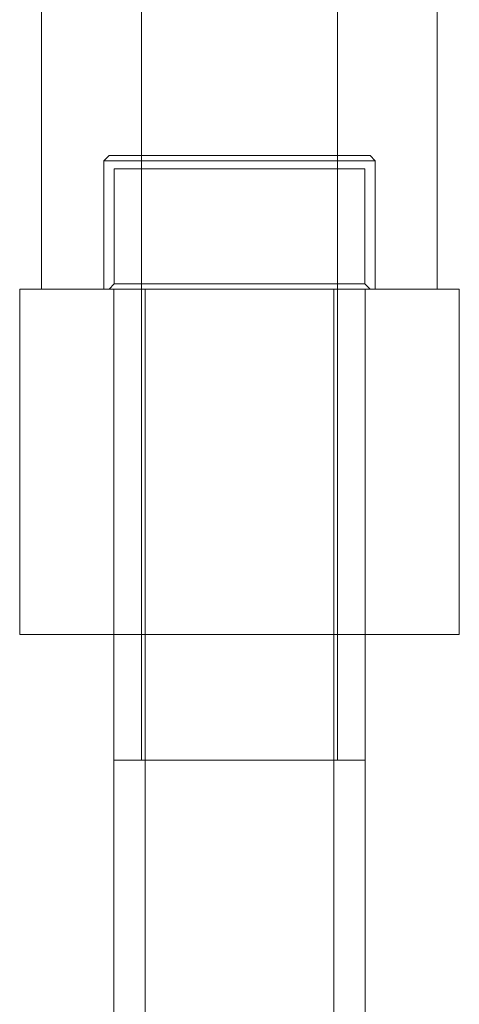
# Model space of a CAD drawing. Units: millimetres. Extents: x 563 to 2886, y -93 to 1522.
# Drawn here: x 1009 to 1065, y 1000 to 1125 of the extents above; entities that cross this region are included whole.
import ezdxf
from ezdxf.lldxf.tags import DXFTag

# ---------------------------------------------------------------- set-up
doc = ezdxf.new("R2010")
doc.units = ezdxf.units.MM
for name, color, linetype in [('AS-RADON_315', 7, 'Continuous'), ('PRECHOD_D32_1COL', 7, 'Continuous'), ('TR_D63_L1500', 7, 'Continuous')]:
    doc.layers.add(name, color=color, linetype=linetype)
tags = doc.linetypes.add('HIDDEN2', pattern=[4.7625, 3.175, -1.5875]).pattern_tags.tags
tags[6:7] = [DXFTag(74, 4), DXFTag(75, 0), DXFTag(340, '0'), DXFTag(46, 0.0), DXFTag(50, 0.0), DXFTag(44, 0.0), DXFTag(45, 0.0)]
tags[4:5] = [DXFTag(74, 4), DXFTag(75, 0), DXFTag(340, '0'), DXFTag(46, 0.0), DXFTag(50, 0.0), DXFTag(44, 0.0), DXFTag(45, 0.0)]

# ---------------------------------------------------------------- blocks, each defined once
blk = doc.blocks.new('SE69')
at = {"layer": 'TR_D63_L1500', "color": 7, "linetype": 'HIDDEN2', "lineweight": 20}
for p, q in [((1020.96, 1090.85), (1020.96, 150.85)), ((1024.96, 1090.85), (1024.96, 150.85)), ((1048.96, 150.85), (1048.96, 1090.85)), ((1052.96, 150.85), (1052.96, 1090.85))]:
    blk.add_line(p, q, dxfattribs=at)
blk = doc.blocks.new('SE72')
at = {"layer": 'PRECHOD_D32_1COL', "color": 7, "linetype": 'HIDDEN2', "lineweight": 20}
for p, q in [((1020.34, 1107.85), (1019.67, 1107.19)), ((1020.34, 1107.85), (1053.59, 1107.85)), ((1024.46, 1107.85), (1024.46, 1030.85)), ((1049.46, 1030.85), (1049.46, 1107.85)), ((1054.25, 1107.19), (1053.59, 1107.85)), ((1019.67, 1107.19), (1054.25, 1107.19)), ((1019.67, 1107.19), (1019.67, 1090.85)), ((1054.25, 1090.85), (1054.25, 1107.19)), ((1008.96, 1090.85), (1064.96, 1090.85)), ((1008.96, 1090.85), (1008.96, 1046.85)), ((1064.96, 1046.85), (1064.96, 1090.85)), ((1064.96, 1046.85), (1008.96, 1046.85)), ((1020.96, 1046.85), (1020.96, 1030.85)), ((1052.96, 1030.85), (1052.96, 1046.85)), ((1052.96, 1030.85), (1020.96, 1030.85))]:
    blk.add_line(p, q, dxfattribs=at)
blk = doc.blocks.new('SE78')
at = {"layer": 'PRECHOD_D32_1COL', "color": 7, "linetype": 'HIDDEN2', "lineweight": 20}
for p, q in [((1015.96, 1152.85), (1057.96, 1152.85)), ((1015.96, 1152.85), (1015.96, 1132.85)), ((1057.96, 1132.85), (1057.96, 1152.85)), ((1011.76, 1132.85), (1062.16, 1132.85)), ((1011.76, 1132.85), (1011.76, 1090.85)), ((1024.46, 1132.85), (1024.46, 1106.15)), ((1049.46, 1106.15), (1049.46, 1132.85)), ((1062.16, 1090.85), (1062.16, 1132.85)), ((1021, 1106.15), (1052.92, 1106.15)), ((1021, 1106.15), (1021, 1091.51)), ((1052.92, 1091.51), (1052.92, 1106.15)), ((1021, 1091.51), (1020.34, 1090.85)), ((1021, 1091.51), (1052.92, 1091.51)), ((1053.59, 1090.85), (1052.92, 1091.51))]:
    blk.add_line(p, q, dxfattribs=at)

msp = doc.modelspace()

# ---------------------------------------------------------------- block references
at = {"layer": 'AS-RADON_315'}
for name in ['SE78', 'SE72', 'SE69']:
    msp.add_blockref(name, (0, 0), dxfattribs=at)

doc.saveas('drawing.dxf')
